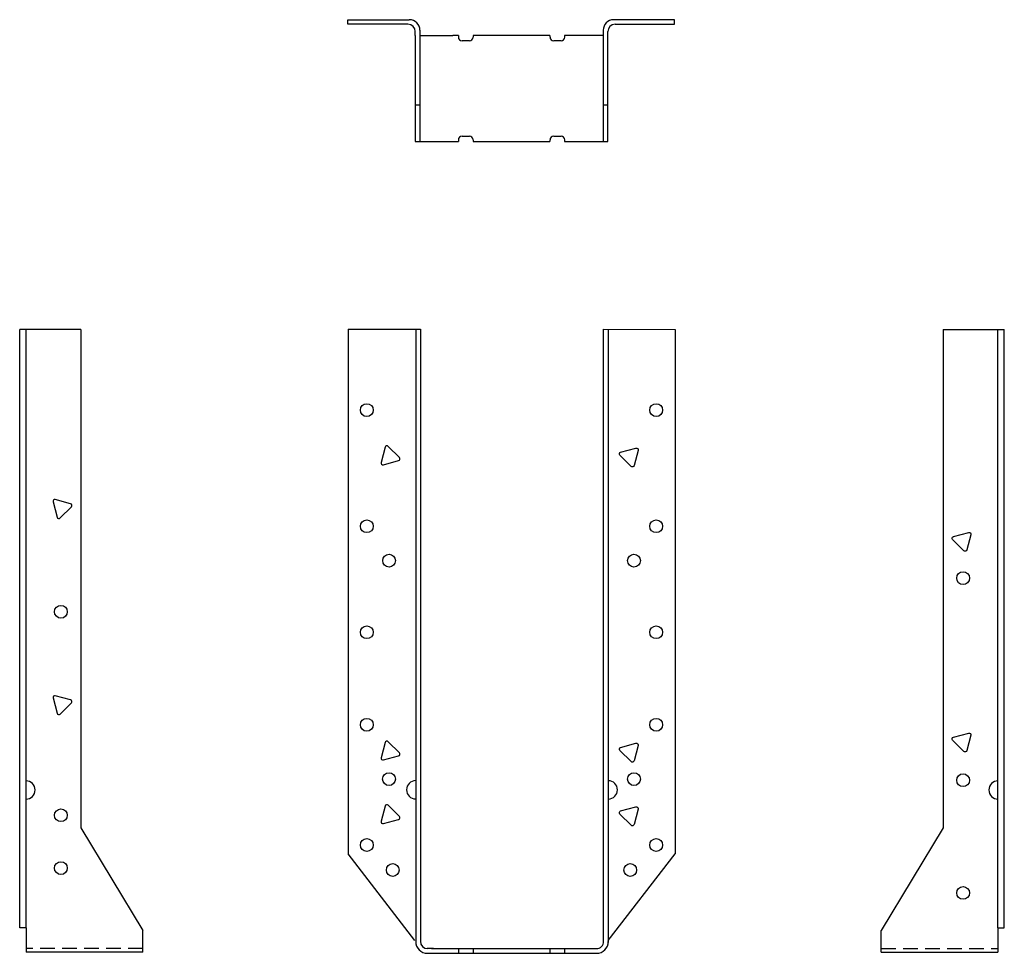
# Model space of a CAD drawing. Extents: x -8.4 to 8.4, y 0 to 15.9.
import ezdxf

# ---------------------------------------------------------------- set-up
doc = ezdxf.new("R2010")
doc.units = 0
doc.header["$MEASUREMENT"] = 0
doc.linetypes.add('HIDDEN', pattern=[0.375, 0.25, -0.125])
doc.layers.get('0').update_dxf_attribs({"linetype": 'CONTINUOUS'})

msp = doc.modelspace()

# ---------------------------------------------------------------- linework, layer by layer
for p, q in [((-2.799, 15.923), (-1.751, 15.923)), ((-2.799, 15.844), (-2.799, 15.923)), ((-1.774, 15.844), (-2.799, 15.844)), ((2.77, 15.923), (1.735, 15.923)), ((1.759, 15.844), (2.77, 15.844)), ((2.77, 15.844), (2.77, 15.923)), ((-1.649, 15.656), (-1.649, 15.719)), ((-1.649, 15.656), (-1.649, 13.844)), ((-1.571, 15.743), (-1.571, 15.656)), ((-1.571, 15.656), (-1.571, 13.844)), ((-1.571, 15.656), (-1.008, 15.656)), ((-0.914, 15.656), (-1.008, 15.656)), ((-0.914, 15.656), (-0.914, 15.625)), ((0.648, 15.656), (-0.664, 15.656)), ((-0.664, 15.656), (-0.664, 15.625)), ((0.648, 15.656), (0.648, 15.625)), ((1.555, 15.656), (0.898, 15.656)), ((0.898, 15.656), (0.898, 15.625)), ((1.555, 15.743), (1.555, 15.656)), ((1.555, 15.656), (1.555, 13.844)), ((1.634, 15.656), (1.634, 15.719)), ((1.634, 13.844), (1.634, 15.656)), ((-0.727, 15.562), (-0.852, 15.562)), ((0.836, 15.562), (0.711, 15.562)), ((-1.649, 14.469), (-1.571, 14.469)), ((1.555, 14.469), (1.634, 14.469)), ((-1.649, 13.844), (-1.087, 13.844)), ((-1.087, 13.844), (-0.914, 13.844)), ((-0.914, 13.875), (-0.914, 13.844)), ((-0.852, 13.937), (-0.727, 13.937)), ((-0.664, 13.875), (-0.664, 13.844)), ((-0.664, 13.844), (0.648, 13.844)), ((0.648, 13.875), (0.648, 13.844)), ((0.711, 13.937), (0.836, 13.937)), ((0.898, 13.875), (0.898, 13.844)), ((0.898, 13.844), (1.634, 13.844)), ((-8.394, 6.71), (-8.394, 10.639)), ((-7.351, 10.639), (-8.394, 10.639)), ((-8.288, 0.433), (-8.288, 10.639)), ((-7.351, 10.639), (-7.351, 2.138)), ((-2.796, 10.642), (-2.796, 1.695)), ((-2.796, 10.642), (-1.563, 10.642)), ((-1.642, 10.642), (-1.642, 1.129)), ((-1.563, 10.642), (-1.563, 1.129)), ((1.563, 5.139), (1.563, 10.642)), ((1.563, 10.642), (2.78, 10.641)), ((1.642, 10.642), (1.642, 9.002)), ((2.78, 10.641), (2.78, 1.695)), ((7.351, 10.639), (7.351, 2.138)), ((7.351, 10.639), (8.394, 10.639)), ((8.288, 0.433), (8.288, 10.639)), ((8.394, 6.71), (8.394, 10.639)), ((1.642, 9.014), (1.642, 5.139)), ((-8.396, 6.552), (-8.396, 6.792)), ((8.396, 6.552), (8.396, 6.792)), ((-8.394, 0.433), (-8.394, 6.594)), ((8.394, 0.433), (8.394, 6.594)), ((1.563, 0.182), (1.563, 5.145)), ((1.642, 5.145), (1.642, 0.186)), ((-7.351, 2.138), (-6.296, 0.389)), ((7.351, 2.138), (6.296, 0.389)), ((-1.658, 0.217), (-2.796, 1.695)), ((1.642, 0.217), (2.78, 1.695)), ((-1.642, 1.139), (-1.642, 0.197)), ((-1.563, 1.139), (-1.563, 0.202)), ((-8.288, 0.433), (-8.394, 0.433)), ((-8.288, 0.433), (-8.288, 0.02)), ((-6.296, 0.021), (-6.296, 0.389)), ((6.296, 0.021), (6.296, 0.389)), ((8.288, 0.433), (8.288, 0.02)), ((8.288, 0.433), (8.394, 0.433)), ((-6.296, 0.021), (-8.288, 0.021)), ((-1.337, 0.079), (-1.444, 0.079)), ((-1.442, 0), (1.442, 0)), ((-1.374, 0.079), (-0.749, 0.079)), ((-0.914, 0.079), (-0.914, -0.001)), ((-0.874, 0.079), (1.438, 0.079)), ((-0.664, 0.079), (-0.664, 0)), ((0.648, 0.079), (0.648, 0)), ((0.898, 0.079), (0.898, 0)), ((6.296, 0.021), (8.288, 0.021))]:
    msp.add_line(p, q)
at = {"linetype": 'HIDDEN'}
for p, q in [((-6.296, 0.083), (-8.288, 0.083)), ((6.296, 0.083), (8.288, 0.083))]:
    msp.add_line(p, q, dxfattribs=at)
for points in [[(-2.194, 8.332), (-1.934, 8.402, 0.57735), (-1.92, 8.454), (-2.111, 8.645, 0.57735), (-2.163, 8.631), (-2.233, 8.371, 0.57735)], [(2.152, 8.578), (2.082, 8.318, -0.57735), (2.03, 8.304), (1.839, 8.495, -0.57735), (1.853, 8.547), (2.113, 8.616, -0.57735)], [(-7.827, 7.699), (-7.758, 7.438, 0.57735), (-7.705, 7.424), (-7.515, 7.615, 0.57735), (-7.529, 7.667), (-7.789, 7.737, 0.57735)], [(7.827, 7.139), (7.758, 6.879, -0.57735), (7.705, 6.865), (7.515, 7.055, -0.57735), (7.529, 7.107), (7.789, 7.177, -0.57735)], [(-7.827, 4.354), (-7.758, 4.093, 0.57735), (-7.705, 4.079), (-7.515, 4.27, 0.57735), (-7.529, 4.322), (-7.789, 4.392, 0.57735)], [(7.827, 3.718), (7.758, 3.457, -0.57735), (7.705, 3.443), (7.515, 3.634, -0.57735), (7.529, 3.686), (7.789, 3.756, -0.57735)], [(-2.194, 3.297), (-1.934, 3.367, 0.57735), (-1.92, 3.419), (-2.111, 3.609, 0.57735), (-2.163, 3.595), (-2.233, 3.335, 0.57735)], [(2.152, 3.543), (2.082, 3.282, -0.57735), (2.03, 3.268), (1.839, 3.459, -0.57735), (1.853, 3.511), (2.113, 3.581, -0.57735)], [(-2.194, 2.213), (-1.934, 2.282, 0.57735), (-1.92, 2.335), (-2.111, 2.525, 0.57735), (-2.163, 2.511), (-2.233, 2.251, 0.57735)], [(2.152, 2.458), (2.082, 2.198, -0.57735), (2.03, 2.184), (1.839, 2.375, -0.57735), (1.853, 2.427), (2.113, 2.497, -0.57735)]]:
    msp.add_lwpolyline(points, format="xyb", close=True)
for centre in [(-2.476, 9.264), (2.459, 9.264), (-2.476, 7.283), (2.459, 7.283), (-2.096, 6.697), (2.08, 6.697), (7.694, 6.398), (-7.694, 5.824), (-2.476, 5.475), (2.459, 5.475), (-2.476, 3.897), (2.459, 3.897), (-2.097, 2.97), (2.08, 2.97), (7.694, 2.952), (-7.694, 2.354), (-2.476, 1.846), (2.459, 1.846), (-7.694, 1.452), (-2.034, 1.42), (2.017, 1.42), (7.694, 1.029)]:
    msp.add_circle(centre, 0.109)
for centre, radius, start, end in [((-1.774, 15.719), 0.125, 0, 90), ((-1.751, 15.743), 0.18, 0, 90), ((1.735, 15.743), 0.18, 90, 180), ((1.759, 15.719), 0.125, 90, 180), ((-0.852, 15.625), 0.0625, 180, 270), ((-0.727, 15.625), 0.0625, 270, 0), ((0.711, 15.625), 0.0625, 180, 270), ((0.836, 15.625), 0.0625, 270, 0), ((-0.852, 13.875), 0.0625, 90, 180), ((-0.727, 13.875), 0.0625, 0, 90), ((0.711, 13.875), 0.0625, 90, 180), ((0.836, 13.875), 0.0625, 360, 90), ((-8.288, 2.785), 0.156, 270, 90), ((-1.642, 2.788), 0.156, 90, 270), ((1.642, 2.787), 0.156, 270, 90), ((8.288, 2.785), 0.156, 90, 270), ((-1.442, 0.2), 0.2, 180, 270), ((-1.438, 0.204), 0.125, 180, 269.9927), ((1.438, 0.204), 0.125, 269.9927, 0), ((1.442, 0.2), 0.2, 270, 0)]:
    msp.add_arc(centre, radius, start, end)

doc.saveas('drawing.dxf')
